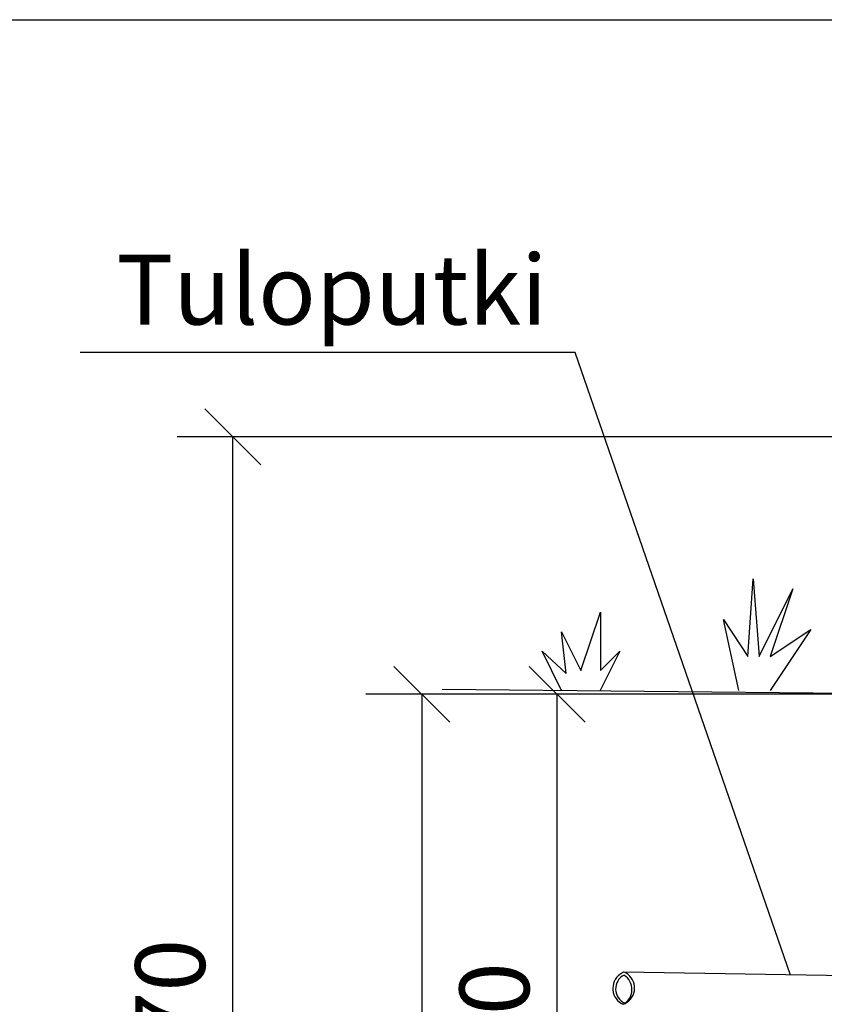
# Model space of a CAD drawing. Extents: x 0 to 21009, y -2 to 14850.
# Drawn here: x 3758 to 5200, y 13087 to 14850 of the extents above; entities that cross this region are included whole.
import ezdxf
from ezdxf.enums import TextEntityAlignment as Align

# ---------------------------------------------------------------- set-up
doc = ezdxf.new("R2010")
doc.units = 0
doc.header["$LTSCALE"] = 500
doc.header["$PDMODE"] = 32
doc.header["$PDSIZE"] = 1
doc.layers.get('0').update_dxf_attribs({"color": 1, "linetype": 'CONTINUOUS'})
doc.layers.get('DEFPOINTS').update_dxf_attribs({"linetype": 'CONTINUOUS'})
for name, color, linetype in [('KAPEAV', 1, 'CONTINUOUS'), ('LOMAKE', 7, 'CONTINUOUS'), ('MITOITUS', 1, 'CONTINUOUS'), ('SUOD-MAA', 3, 'CONTINUOUS'), ('SUOD_MAA', 3, 'CONTINUOUS'), ('VIEHYT', 6, 'CONTINUOUS'), ('VIMERK', 7, 'CONTINUOUS'), ('VTEXT25', 7, 'CONTINUOUS')]:
    doc.layers.add(name, color=color, linetype=linetype)
doc.styles.add('SIMPLEX', font='SIMPLEX')
doc.dimstyles.new('NORMAALI', dxfattribs={"dimscale": 50, "dimtxt": 2.5, "dimasz": 2, "dimexe": 2, "dimexo": 0, "dimgap": 1, "dimtad": 1, "dimdec": 0, "dimzin": 12, "dimdsep": 46, "dimtxsty": 'SIMPLEX', "dimblk": 'OBLIQUE', "dimcen": 0, "dimclrt": 7, "dimadec": 0, "dimazin": 3, "dimtfac": 1, "dimtdec": 0, "dimtmove": 0, "dimatfit": 3, "dimfxl": 0, "dimtolj": 1, "dimtzin": 0, "dimarcsym": 0})

# ---------------------------------------------------------------- blocks, each defined once
blk = doc.blocks.new('lomake')
at = {"layer": 'LOMAKE'}
blk.add_line((0, 1), (1, 1), dxfattribs=at)
blk = doc.blocks.new('PKTXVIV1')
at = {"layer": 'VIMERK'}
blk.add_line((0, 0), (0, 0), dxfattribs=at)
at = {"layer": 'VIMERK', "style": 'SIMPLEX'}
blk.add_attdef('RIVI1:', text='', height=2.5, dxfattribs=at).set_placement((-1, 1), align=Align.RIGHT)
blk = doc.blocks.new('_Oblique')
at = {"color": 0, "linetype": 'ByBlock', "lineweight": -2}
blk.add_line((-0.5, -0.5), (0.5, 0.5), dxfattribs=at)
blk = doc.blocks.new('*D15')
at = {"layer": 'DEFPOINTS', "color": 0}
for p in [(4621.1, 13641.9), (4478.6, 11926.3), (4621.1, 11926.3)]:
    blk.add_point(p, dxfattribs=at)
at = {"layer": 'MITOITUS', "color": 0, "lineweight": -2}
for p, q in [((4621.1, 13641.9), (4378.6, 13641.9)), ((4478.6, 13641.9), (4478.6, 11926.3)), ((4621.1, 11926.3), (4378.6, 11926.3))]:
    blk.add_line(p, q, dxfattribs=at)
at = {"layer": 'MITOITUS', "color": 0, "lineweight": -2, "xscale": 100, "yscale": 100, "zscale": 100}
for p, rotation in [((4478.6, 13641.9), 90), ((4478.6, 11926.3), 270)]:
    blk.add_blockref('_Oblique', p, dxfattribs=dict(at, rotation=rotation))
at = {"layer": 'MITOITUS', "color": 7, "insert": (4366.1, 12784.1), "char_height": 125, "attachment_point": 5, "rotation": 90, "style": 'SIMPLEX'}
blk.add_mtext('\\A1;1720', dxfattribs=at)
blk = doc.blocks.new('*D27')
at = {"layer": 'DEFPOINTS', "color": 0}
for p in [(4140.2, 14102.8), (5825.7, 14102.8), (5379.3, 11926.3)]:
    blk.add_point(p, dxfattribs=at)
at = {"layer": 'MITOITUS', "color": 0, "lineweight": -2}
for p, q in [((5825.7, 14102.8), (4040.2, 14102.8)), ((4140.2, 11926.3), (4140.2, 14102.8)), ((5379.3, 11926.3), (4040.2, 11926.3))]:
    blk.add_line(p, q, dxfattribs=at)
at = {"layer": 'MITOITUS', "color": 0, "lineweight": -2, "xscale": 100, "yscale": 100, "zscale": 100}
for p, rotation in [((4140.2, 14102.8), 90), ((4140.2, 11926.3), 270)]:
    blk.add_blockref('_Oblique', p, dxfattribs=dict(at, rotation=rotation))
at = {"layer": 'MITOITUS', "color": 7, "insert": (4027.7, 13014.6), "char_height": 125, "attachment_point": 5, "rotation": 90, "style": 'SIMPLEX'}
blk.add_mtext('\\A1;2170', dxfattribs=at)
blk = doc.blocks.new('*D28')
at = {"layer": 'DEFPOINTS', "color": 0}
for p in [(4721.1, 13641.9), (5483.1, 13641.9), (5379.3, 11926.3)]:
    blk.add_point(p, dxfattribs=at)
at = {"layer": 'MITOITUS', "color": 0, "lineweight": -2}
for p, q in [((5483.1, 13641.9), (4621.1, 13641.9)), ((4721.1, 11926.3), (4721.1, 13641.9)), ((5379.3, 11926.3), (4621.1, 11926.3))]:
    blk.add_line(p, q, dxfattribs=at)
at = {"layer": 'MITOITUS', "color": 0, "lineweight": -2, "xscale": 100, "yscale": 100, "zscale": 100}
for p, rotation in [((4721.1, 13641.9), 90), ((4721.1, 11926.3), 270)]:
    blk.add_blockref('_Oblique', p, dxfattribs=dict(at, rotation=rotation))
at = {"layer": 'MITOITUS', "color": 7, "insert": (4608.6, 12784.1), "char_height": 125, "attachment_point": 5, "rotation": 90, "style": 'SIMPLEX'}
blk.add_mtext('\\A1;max 2000', dxfattribs=at)
blk = doc.blocks.new('NURMI')
at = {"layer": 'SUOD-MAA'}
for p, q in [((166.7, 30.49), (171.52, 100)), ((171.52, 100), (176.78, 30.49)), ((176.78, 30.49), (207.01, 90.96)), ((207.01, 90.96), (186.86, 30.49)), ((17.28, 17.72), (34.7, 70)), ((34.7, 70), (34.7, 17.72)), ((158.63, 0), (144.88, 63.62)), ((144.88, 63.62), (166.7, 30.49)), ((223.14, 54.68), (186.69, 0)), ((186.86, 30.49), (223.14, 54.68)), ((4.04, 15.27), (-0.15, 52.57)), ((-0.15, 52.57), (17.28, 17.72)), ((0, 0), (-17.57, 35.15)), ((-17.57, 35.15), (4.04, 15.27)), ((52.13, 35.15), (34.56, 0)), ((34.7, 17.72), (52.13, 35.15))]:
    blk.add_line(p, q, dxfattribs=at)

msp = doc.modelspace()

# ---------------------------------------------------------------- linework, layer by layer
at = {"layer": 'KAPEAV'}
msp.add_lwpolyline([(4840.7, 13143.9, 0.120246), (4833.4, 13140.1, 0.571179), (4839, 13086.6, 0.593638), (4848.1, 13140.1, 0.120246)], format="xyb", close=True, dxfattribs=at)
for centre, radius, start, end in [((4853.5, 13114.2), 27.8, 117.1884, 246.3816), ((4824.8, 13113.3), 30.2, 297.9663, 58.1995)]:
    msp.add_arc(centre, radius, start, end, dxfattribs=at)
at = {"layer": 'SUOD_MAA'}
msp.add_line((4515.1, 13651), (6435.7, 13631.9), dxfattribs=at)
at = {"layer": 'VIEHYT'}
msp.add_line((5438.4, 13134), (4840.1, 13144), dxfattribs=at)
at = {"layer": 'VIMERK'}
msp.add_lwpolyline([(5139.3, 13139), (4753.4, 14254), (3866.5, 14254)], dxfattribs=at)

# ---------------------------------------------------------------- block references
at = {"layer": 'VIEHYT', "xscale": 21000, "yscale": 14850}
msp.add_blockref('lomake', (0, 0), dxfattribs=at)
at = {"layer": 'VIMERK', "xscale": 50, "yscale": 50, "zscale": 50}
msp.add_blockref('PKTXVIV1', (4753.4, 14254), dxfattribs=at).add_auto_attribs({'RIVI1:': 'Tuloputki'})
at = {"layer": 'VTEXT25', "xscale": 2, "yscale": 2, "zscale": 2}
msp.add_blockref('NURMI', (4729.1, 13648.8), dxfattribs=at)

# ---------------------------------------------------------------- dimensions: what is measured, and where the dimension line sits
at = {"layer": 'MITOITUS'}
for base, p2, text, picture, middle in [((4140.2, 14102.8), (5825.7, 14102.8), '2170', '*D27', (4027.7, 13014.6)), ((4721.1, 13641.9), (5483.1, 13641.9), 'max 2000', '*D28', (4608.6, 12784.1))]:
    dim = msp.add_linear_dim(base=base, p1=(5379.3, 11926.3), p2=p2, angle=90, text=text, dimstyle='NORMAALI', dxfattribs=at)
    dim.commit()
    dim.dimension.update_dxf_attribs({"geometry": picture, "text_midpoint": middle})
dim = msp.add_linear_dim(base=(4478.6, 11926.3), p1=(4621.1, 13641.9), p2=(4621.1, 11926.3), angle=90, text='1720', dimstyle='NORMAALI', dxfattribs=at)
dim.commit()
dim.dimension.update_dxf_attribs({"geometry": '*D15', "text_midpoint": (4478.6, 12784.1), "dimtype": 160})

doc.saveas('drawing.dxf')
